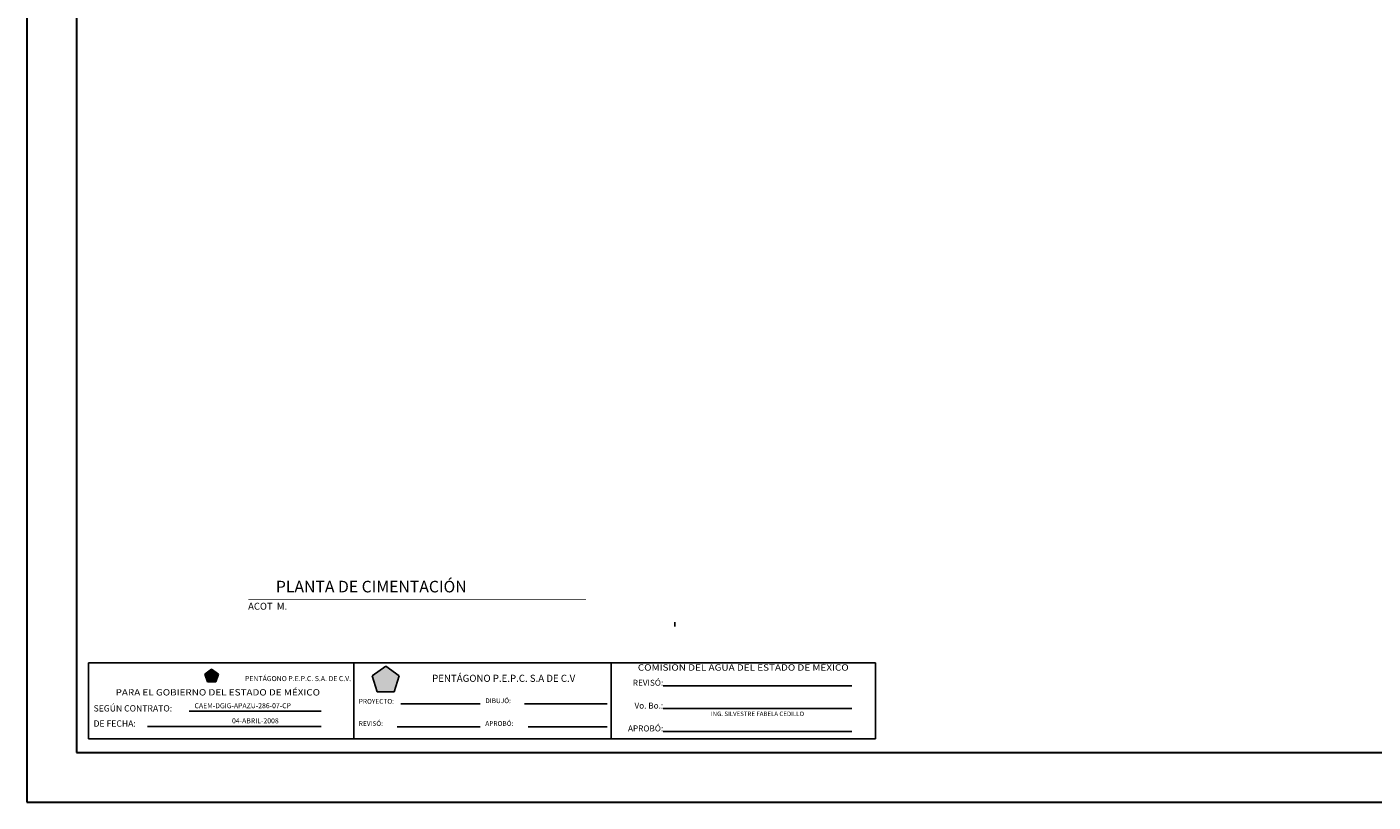
# Model space of a CAD drawing. Units: millimetres. Extents: x 697 to 3261, y 2689 to 3631.
# Drawn here: x 1401 to 2057, y 2731 to 3109 of the extents above; entities that cross this region are included whole.
import ezdxf
from ezdxf.enums import TextEntityAlignment as Align

# ---------------------------------------------------------------- set-up
doc = ezdxf.new("R2010")
doc.units = ezdxf.units.MM
for name, color, linetype in [('MARCO', 7, 'Continuous'), ('MUROS', 3, 'Continuous'), ('REFERENCIA', 1, 'Continuous')]:
    doc.layers.add(name, color=color, linetype=linetype)
doc.layers.add('TUBERIA 2', color=30, linetype='Continuous', lineweight=53)
doc.styles.add('Estilo1', font='arial.ttf', dxfattribs={"height": 0.2})
doc.styles.add('ROMANS', font='romans')

msp = doc.modelspace()

# ---------------------------------------------------------------- hatches: boundary and pattern name
at = {"layer": 'TUBERIA 2', "linetype": 'Continuous'}
h = msp.add_hatch(color=3, dxfattribs=at)
h.set_gradient(color1=(23, 244, 11), one_color=1, tint=1, name='INVHEMISPHERICAL')
h.paths.add_polyline_path([(1494.753, 2793.462), (1491.453, 2795.86), (1488.154, 2793.462), (1489.414, 2789.583), (1493.493, 2789.583)])
h = msp.add_hatch(color=3, dxfattribs=at)
h.set_gradient(color1=(23, 244, 11), one_color=1, tint=1, name='INVHEMISPHERICAL')
h.paths.add_polyline_path([(1572.166, 2784.774), (1580.323, 2784.774), (1582.844, 2792.532), (1576.245, 2797.326), (1569.645, 2792.532)])

# ---------------------------------------------------------------- linework, layer by layer
at = {"linetype": 'Continuous'}
for p, q in [((1491.453, 2795.86), (1488.154, 2793.462)), ((1488.154, 2793.462), (1489.414, 2789.583)), ((1494.753, 2793.462), (1491.453, 2795.86)), ((1493.493, 2789.583), (1494.753, 2793.462)), ((1576.245, 2797.326), (1569.645, 2792.532)), ((1582.844, 2792.532), (1576.245, 2797.326)), ((1489.414, 2789.583), (1493.493, 2789.583)), ((1569.645, 2792.532), (1572.166, 2784.774)), ((1580.323, 2784.774), (1582.844, 2792.532)), ((1572.166, 2784.774), (1580.323, 2784.774))]:
    msp.add_line(p, q, dxfattribs=at)
at = {"layer": 'MARCO', "color": 3, "lineweight": 30}
for p, q in [((1401.487, 3631.111), (1401.487, 2731.111)), ((1425.603, 3606.996), (1425.603, 2755.227)), ((1425.603, 2755.227), (2577.371, 2755.227)), ((1401.487, 2731.111), (2601.487, 2731.111))]:
    msp.add_line(p, q, dxfattribs=at)
at = {"layer": 'MARCO', "color": 5, "linetype": 'Continuous'}
for p, q in [((1431.45, 2761.955), (1431.45, 2798.937)), ((1431.45, 2761.955), (1431.45, 2798.937)), ((1431.45, 2761.955), (1431.45, 2798.937)), ((1814.594, 2761.956), (1431.45, 2761.955)), ((1814.878, 2761.956), (1431.45, 2761.955))]:
    msp.add_line(p, q, dxfattribs=at)
at = {"layer": 'MARCO', "color": 5}
for p, q in [((1431.45, 2798.937), (1814.878, 2798.937)), ((1560.659, 2798.937), (1560.659, 2761.955)), ((1686.104, 2798.937), (1686.104, 2761.955)), ((1686.104, 2798.937), (1686.104, 2761.874)), ((1814.878, 2798.937), (1814.878, 2761.874))]:
    msp.add_line(p, q, dxfattribs=at)
at = {"layer": 'MARCO', "color": 1}
for p, q in [((1480.523, 2775.361), (1544.889, 2775.361)), ((1583.686, 2778.905), (1622.295, 2778.905)), ((1643.881, 2778.905), (1684.137, 2778.905)), ((1460.231, 2767.965), (1544.889, 2767.965)), ((1581.905, 2767.811), (1622.295, 2767.811)), ((1645.681, 2767.811), (1684.137, 2767.811))]:
    msp.add_line(p, q, dxfattribs=at)
for points in [[(1711.395, 2787.737), (1803.259, 2787.737)], [(1711.395, 2776.618), (1803.259, 2776.618)], [(1711.395, 2765.499), (1803.259, 2765.499)]]:
    msp.add_lwpolyline(points, dxfattribs=at)
at = {"layer": 'MUROS', "color": 8, "const_width": 0.4}
msp.add_lwpolyline([(1509.343, 2829.693), (1673.796, 2829.693)], dxfattribs=at)
at = {"layer": 'REFERENCIA', "color": 8, "linetype": 'Continuous'}
msp.add_line((1717.098, 2816.636), (1717.098, 2818.636), dxfattribs=at)

# ---------------------------------------------------------------- texts
at = {"layer": 'MARCO', "color": 4, "style": 'ROMANS', "oblique": 0}
msp.add_text('PENTÁGONO P.E.P.C. S.A DE C.V', height=3.45162, rotation=359.999999, dxfattribs=at).set_placement((1633.721, 2790.93), align=Align.MIDDLE)
at = {"layer": 'MARCO', "color": 4, "style": 'ROMANS', "width": 1.15}
msp.add_text('COMISIÓN DEL AGUA DEL ESTADO DE MÉXICO', height=3.08861, rotation=359.999998, dxfattribs=at).set_placement((1750.404, 2796.245), align=Align.MIDDLE)
at = {"layer": 'MARCO', "color": 4, "style": 'ROMANS', "oblique": 0, "width": 1.15}
msp.add_text('PARA EL GOBIERNO DEL ESTADO DE MÉXICO', height=3.08181, rotation=359.999999, dxfattribs=at).set_placement((1494.467, 2784.144), align=Align.MIDDLE)
at = {"layer": 'MARCO', "color": 4, "style": 'ROMANS', "oblique": 360}
msp.add_text('PENTÁGONO P.E.P.C. S.A. DE C.V.', height=2.46545, rotation=359.999999, dxfattribs=at).set_placement((1559.384, 2791.233), align=Align.MIDDLE_RIGHT)
at = {"layer": 'MARCO', "color": 3, "style": 'ROMANS'}
for s, p in [('REVISÓ:', (1711.395, 2787.737)), ('Vo. Bo.:', (1711.395, 2776.618)), ('APROBÓ:', (1711.395, 2765.499))]:
    msp.add_text(s, height=2.9233, rotation=359.999998, dxfattribs=at).set_placement(p, align=Align.RIGHT)
for s, height, oblique, p in [('PROYECTO:', 2.3335, 0, (1563.124, 2780.155)), ('DIBUJÓ:', 2.3335, 0, (1624.76, 2780.446)), ('SEGÚN CONTRATO:', 3.08181, 360, (1433.944, 2776.748)), ('DE FECHA:', 3.0818, 360, (1433.944, 2769.352)), ('REVISÓ:', 2.3335, 0, (1563.124, 2769.352)), ('APROBÓ:', 2.3335, 0, (1624.76, 2769.352))]:
    msp.add_text(s, height=height, rotation=359.999999, dxfattribs=dict(at, oblique=oblique)).set_placement(p, align=Align.MIDDLE_LEFT)
at = {"layer": 'MARCO', "color": 2, "style": 'ROMANS'}
for s, oblique, p in [('CAEM-DGIG-APAZU-286-07-CP', 360, (1483.129, 2778.03)), ('04-ABRIL-2008', 0, (1501.398, 2770.673))]:
    msp.add_text(s, height=2.46545, rotation=359.999999, dxfattribs=dict(at, oblique=oblique)).set_placement(p, align=Align.MIDDLE_LEFT)
msp.add_text('ING. SILVESTRE FABELA CEDILLO', height=2.17916, rotation=359.999998, dxfattribs=at).set_placement((1757.327, 2772.977), align=Align.CENTER)
at = {"layer": 'MUROS', "color": 4, "style": 'Estilo1'}
msp.add_text('PLANTA DE CIMENTACIÓN', height=5.63055, dxfattribs=at).set_placement((1522.756, 2833.209))
at = {"layer": 'MUROS', "color": 3, "style": 'Estilo1'}
msp.add_text('ACOT  M.', height=3.3783, dxfattribs=at).set_placement((1509.238, 2824.771))

doc.saveas('drawing.dxf')
